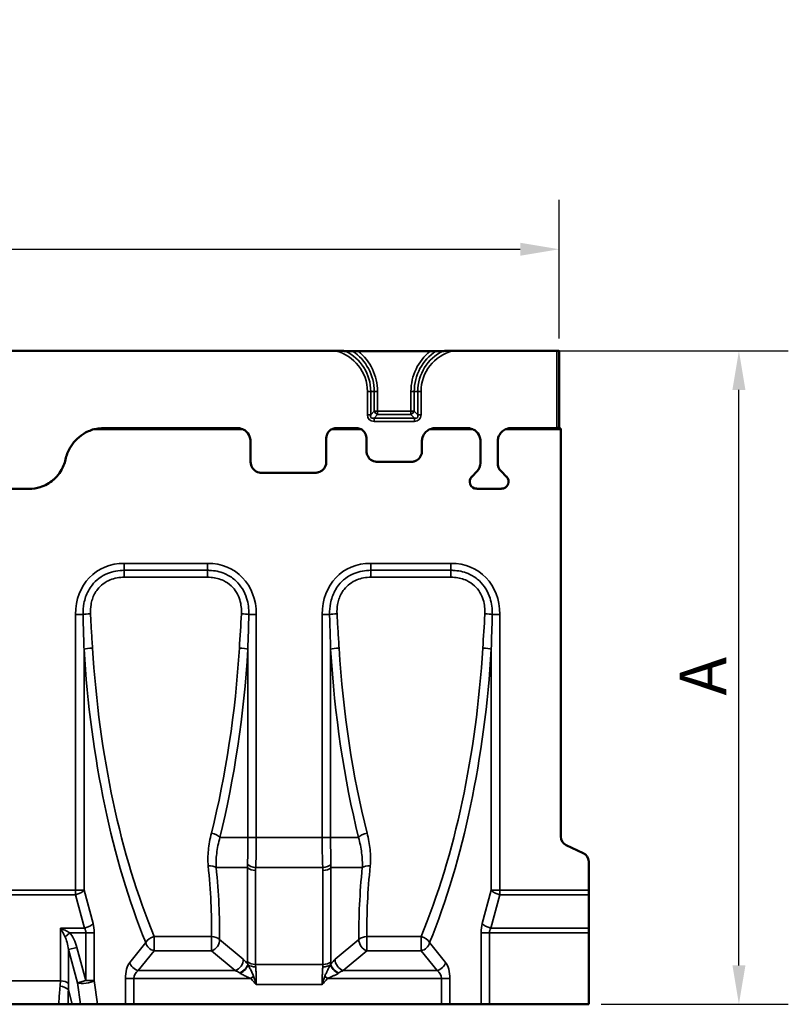
# Model space of a CAD drawing. Units: millimetres. Extents: x 0 to 11298, y 0 to 2970.
# Drawn here: x 3320 to 3567, y 1842 to 2159 of the extents above; entities that cross this region are included whole.
import ezdxf

# ---------------------------------------------------------------- set-up
doc = ezdxf.new("R2010")
doc.units = ezdxf.units.MM
doc.header["$LTSCALE"] = 5
for name, color, linetype, lineweight in [('Bemaßung (ISO)', 7, 'Continuous', 25), ('Sichtbar (ISO)', 7, 'Continuous', 50), ('Sichtbar schmal (ISO)', 7, 'Continuous', 35)]:
    doc.layers.add(name, color=color, linetype=linetype, lineweight=lineweight)
doc.styles.add('BemaßungstextDataSheet', font='GIL_____.TTF')
doc.dimstyles.new('BemaßungDataSheet', dxfattribs={"dimscale": 5, "dimtxt": 3, "dimasz": 2.5, "dimexe": 3.175, "dimexo": 0.8, "dimgap": 0.8, "dimtad": 1, "dimdec": 0, "dimrnd": 1e-08, "dimtxsty": 'BemaßungstextDataSheet', "dimcen": 0.09, "dimdle": 10, "dimclrd": 256, "dimclre": 256, "dimclrt": 256, "dimadec": 0, "dimazin": 2, "dimtfac": 1.166667, "dimtdec": 1, "dimtmove": 0, "dimatfit": 3, "dimfxl": 1, "dimtolj": 1, "dimtzin": 0, "dimlwd": -1, "dimlwe": -1, "dimarcsym": 0})

# ---------------------------------------------------------------- blocks, each defined once
blk = doc.blocks.new('*D129')
at = {"layer": 'Bemaßung (ISO)', "transparency": 16777216}
for p, q in [((2494.58, 2056.05), (2494.58, 2100.62)), ((3492.88, 2056.02), (3492.88, 2100.62)), ((2507.08, 2084.74), (3480.38, 2084.74))]:
    blk.add_line(p, q, dxfattribs=at)
for points in [[(2507.08, 2086.82), (2507.08, 2082.66), (2494.58, 2084.74)], [(3480.38, 2086.82), (3480.38, 2082.66), (3492.88, 2084.74)]]:
    blk.add_solid(points, dxfattribs=at)
at = {"layer": 'Defpoints', "color": 0, "transparency": 16777216}
for p in [(3492.88, 2084.74), (2494.58, 2052.05), (3492.88, 2052.02)]:
    blk.add_point(p, dxfattribs=at)
at = {"layer": 'Bemaßung (ISO)', "transparency": 16777216, "insert": (2943.03, 2088.74), "char_height": 15, "attachment_point": 7, "style": 'BemaßungstextDataSheet'}
blk.add_mtext('\\A1; 1000 (500)', dxfattribs=at)
blk = doc.blocks.new('*D130')
at = {"layer": 'Bemaßung (ISO)', "transparency": 16777216}
for p, q in [((3479.45, 2052.05), (3566.55, 2052.05)), ((3550.67, 1854.55), (3550.67, 2039.55)), ((3506.38, 1842.05), (3566.55, 1842.05))]:
    blk.add_line(p, q, dxfattribs=at)
for points in [[(3548.59, 2039.55), (3552.76, 2039.55), (3550.67, 2052.05)], [(3548.59, 1854.55), (3552.76, 1854.55), (3550.67, 1842.05)]]:
    blk.add_solid(points, dxfattribs=at)
at = {"layer": 'Defpoints', "color": 0, "transparency": 16777216}
for p in [(3475.45, 2052.05), (3550.67, 2052.05), (3502.38, 1842.05)]:
    blk.add_point(p, dxfattribs=at)
at = {"layer": 'Bemaßung (ISO)', "transparency": 16777216, "insert": (3546.67, 1936.71), "char_height": 15, "attachment_point": 7, "rotation": 90, "style": 'BemaßungstextDataSheet'}
blk.add_mtext('\\A1; A', dxfattribs=at)

msp = doc.modelspace()

# ---------------------------------------------------------------- linework, layer by layer
at = {"layer": 'Sichtbar (ISO)'}
for p, q in [((3421.044, 2052.047), (3065.723, 2052.047)), ((3428.328, 2051.977), (3451.44, 2051.977)), ((3458.723, 2052.047), (3492.184, 2052.047)), ((3492.884, 2027.583), (3492.884, 2052.022)), ((3391.255, 2026.907), (3343.418, 2026.907)), ((3429.25, 2026.907), (3419.767, 2026.907)), ((3465.155, 2026.907), (3451.263, 2026.907)), ((3493.384, 2026.907), (3475.612, 2026.907)), ((3492.882, 2027.075), (3493.384, 2027.075)), ((3492.884, 2027.118), (3492.884, 2027.583)), ((3493.384, 2027.075), (3493.384, 2026.907)), ((3493.384, 2026.907), (3493.384, 1895.957)), ((3393.724, 2022.894), (3393.724, 2016.397)), ((3418.044, 2016.397), (3418.044, 2023.893)), ((3430.974, 2023.893), (3430.974, 2019.887)), ((3448.794, 2019.887), (3448.794, 2022.894)), ((3467.624, 2022.894), (3467.624, 2016.032)), ((3473.143, 2016.032), (3473.143, 2022.894)), ((3434.472, 2016.39), (3445.296, 2016.39)), ((3397.223, 2012.9), (3414.544, 2012.9)), ((3466.529, 2013.387), (3464.786, 2011.644)), ((3475.981, 2011.644), (3474.239, 2013.387)), ((3322.523, 2007.744), (3306.744, 2007.744)), ((3466.384, 2007.787), (3474.384, 2007.787)), ((3500.652, 1890.657), (3495.116, 1893.239)), ((3502.384, 1878.778), (3502.384, 1887.938)), ((3502.384, 1878.778), (3502.384, 1877.278)), ((3502.384, 1877.278), (3502.384, 1866.546)), ((3502.384, 1866.546), (3502.384, 1865.046)), ((3502.384, 1865.046), (3502.384, 1842.046)), ((3332.082, 1842.046), (3316.486, 1842.046)), ((3332.082, 1842.046), (3335.035, 1842.046)), ((3335.035, 1842.046), (3336.393, 1842.046)), ((3339.018, 1842.046), (3336.393, 1842.046)), ((3344.476, 1842.046), (3339.018, 1842.046)), ((3353.498, 1842.046), (3344.476, 1842.046)), ((3353.498, 1842.046), (3356.217, 1842.046)), ((3455.051, 1842.046), (3356.217, 1842.046)), ((3455.051, 1842.046), (3457.77, 1842.046)), ((3457.77, 1842.046), (3467.812, 1842.046)), ((3470.531, 1842.046), (3467.812, 1842.046)), ((3502.384, 1842.046), (3470.531, 1842.046))]:
    msp.add_line(p, q, dxfattribs=at)
for centre, radius, start, end in [((3463.884, 2016.032), 3.741, 315, 0), ((3476.884, 2016.032), 3.741, 180, 225), ((3466.384, 2010.047), 2.259, 135, 270), ((3474.384, 2010.047), 2.259, 270, 45), ((3496.384, 1895.957), 3, 180, 245), ((3499.384, 1887.938), 3, 0, 65)]:
    msp.add_arc(centre, radius, start, end, dxfattribs=at)
for centre, major_axis, ratio, start_param in [((3492.184, 2052.022), (-0.7, 0), 0.0349208, 3.1415927), ((3492.184, 2027.118), (0, 0.7), 0.9993908, 4.4055885)]:
    msp.add_ellipse(centre, major_axis=major_axis, ratio=ratio, start_param=start_param, end_param=4.712389, dxfattribs=at)
for points, knots in [([(3424.2, 2052.031), (3423.997, 2052.034), (3423.781, 2052.037), (3422.807, 2052.045), (3421.846, 2052.047), (3421.044, 2052.047)], [0.89561446, 0.89561446, 0.89561446, 0.89561446, 0.95639591, 0.95639591, 1.19686688, 1.19686688, 1.19686688, 1.19686688]), ([(3428.328, 2051.977), (3427.978, 2051.977), (3427.563, 2051.979), (3426.998, 2051.984), (3426.742, 2051.988), (3426.518, 2051.992)], [0.2787314, 0.2787314, 0.2787314, 0.2787314, 0.3836117, 0.3836117, 0.45505865, 0.45505865, 0.45505865, 0.45505865]), ([(3453.25, 2051.992), (3453.026, 2051.988), (3452.77, 2051.984), (3452.205, 2051.979), (3451.789, 2051.977), (3451.44, 2051.977)], [0.72813763, 0.72813763, 0.72813763, 0.72813763, 0.79958458, 0.79958458, 0.90446488, 0.90446488, 0.90446488, 0.90446488]), ([(3458.723, 2052.047), (3457.922, 2052.047), (3456.961, 2052.045), (3455.987, 2052.037), (3455.771, 2052.034), (3455.568, 2052.031)], [1.78957588, 1.78957588, 1.78957588, 1.78957588, 2.03004685, 2.03004685, 2.09082829, 2.09082829, 2.09082829, 2.09082829]), ([(3343.418, 2026.907), (3342.157, 2026.553), (3340.95, 2026.008), (3338.109, 2024.164), (3336.644, 2022.608), (3334.981, 2019.669), (3334.513, 2018.442), (3334.236, 2017.173)], [-0.6220883, -0.6220883, -0.6220883, -0.6220883, -0.3200782, -0.3200782, 0.1594307, 0.1594307, 0.4591237, 0.4591237, 0.4591237, 0.4591237]), ([(3393.724, 2022.894), (3393.723, 2023.246), (3393.682, 2023.598), (3393.407, 2024.749), (3392.984, 2025.502), (3392.059, 2026.418), (3391.674, 2026.695), (3391.255, 2026.907)], [-0.6738684, -0.6738684, -0.6738684, -0.6738684, -0.4394087, -0.4394087, 0.115139, 0.115139, 0.4280585, 0.4280585, 0.4280585, 0.4280585]), ([(3419.767, 2026.907), (3419.508, 2026.754), (3419.268, 2026.568), (3418.662, 2025.956), (3418.366, 2025.462), (3418.097, 2024.593), (3418.044, 2024.243), (3418.044, 2023.893)], [-0.3640649, -0.3640649, -0.3640649, -0.3640649, -0.1057671, -0.1057671, 0.3740086, 0.3740086, 0.6738684, 0.6738684, 0.6738684, 0.6738684]), ([(3430.974, 2023.893), (3430.973, 2024.125), (3430.951, 2024.356), (3430.769, 2025.259), (3430.428, 2025.892), (3429.732, 2026.581), (3429.5, 2026.76), (3429.25, 2026.907)], [-0.6738684, -0.6738684, -0.6738684, -0.6738684, -0.475368, -0.475368, 0.115139, 0.115139, 0.3640649, 0.3640649, 0.3640649, 0.3640649]), ([(3451.263, 2026.907), (3450.831, 2026.689), (3450.435, 2026.401), (3449.588, 2025.546), (3449.208, 2024.911), (3448.862, 2023.794), (3448.794, 2023.344), (3448.794, 2022.894)], [-0.4280585, -0.4280585, -0.4280585, -0.4280585, -0.1057925, -0.1057925, 0.3739988, 0.3739988, 0.6738684, 0.6738684, 0.6738684, 0.6738684]), ([(3467.624, 2022.894), (3467.624, 2023.246), (3467.583, 2023.598), (3467.308, 2024.749), (3466.884, 2025.502), (3465.96, 2026.418), (3465.575, 2026.695), (3465.155, 2026.907)], [-0.6738684, -0.6738684, -0.6738684, -0.6738684, -0.4394087, -0.4394087, 0.115139, 0.115139, 0.4280585, 0.4280585, 0.4280585, 0.4280585]), ([(3475.612, 2026.907), (3475.18, 2026.689), (3474.784, 2026.401), (3473.938, 2025.546), (3473.557, 2024.911), (3473.211, 2023.794), (3473.143, 2023.344), (3473.143, 2022.894)], [-0.4280585, -0.4280585, -0.4280585, -0.4280585, -0.1057925, -0.1057925, 0.3739988, 0.3739988, 0.6738684, 0.6738684, 0.6738684, 0.6738684]), ([(3434.472, 2016.39), (3434.217, 2016.39), (3433.962, 2016.418), (3433.062, 2016.617), (3432.455, 2016.952), (3431.592, 2017.823), (3431.296, 2018.317), (3431.027, 2019.186), (3430.974, 2019.536), (3430.974, 2019.887)], [-0.8954056, -0.8954056, -0.8954056, -0.8954056, -0.6770376, -0.6770376, -0.1058633, -0.1058633, 0.3739716, 0.3739716, 0.6738684, 0.6738684, 0.6738684, 0.6738684]), ([(3448.794, 2019.887), (3448.794, 2019.632), (3448.766, 2019.378), (3448.567, 2018.479), (3448.232, 2017.872), (3447.361, 2017.008), (3446.867, 2016.712), (3445.997, 2016.443), (3445.646, 2016.39), (3445.296, 2016.39)], [-0.6738684, -0.6738684, -0.6738684, -0.6738684, -0.4559653, -0.4559653, 0.1152016, 0.1152016, 0.5953272, 0.5953272, 0.8954056, 0.8954056, 0.8954056, 0.8954056]), ([(3334.236, 2017.173), (3333.941, 2015.825), (3333.409, 2014.52), (3332.187, 2012.576), (3331.61, 2011.857), (3330.743, 2010.998), (3330.512, 2010.785), (3329.052, 2009.549), (3327.623, 2008.764), (3324.943, 2007.928), (3323.724, 2007.744), (3322.523, 2007.744)], [0, 0, 0, 0, 0.4140761, 0.4140761, 0.6864748, 0.6864748, 0.780339, 0.780339, 1.256824, 1.256824, 1.6171072, 1.6171072, 1.6171072, 1.6171072]), ([(3397.223, 2012.9), (3396.967, 2012.9), (3396.712, 2012.928), (3395.811, 2013.129), (3395.204, 2013.464), (3394.341, 2014.335), (3394.045, 2014.829), (3393.776, 2015.698), (3393.724, 2016.048), (3393.724, 2016.397)], [-1.029985, -1.029985, -1.029985, -1.029985, -0.8110468, -0.8110468, -0.2398547, -0.2398547, 0.2398525, 0.2398525, 0.5396695, 0.5396695, 0.5396695, 0.5396695]), ([(3418.044, 2016.397), (3418.044, 2016.143), (3418.016, 2015.888), (3417.816, 2014.989), (3417.482, 2014.382), (3416.61, 2013.519), (3416.116, 2013.222), (3415.245, 2012.953), (3414.895, 2012.9), (3414.544, 2012.9)], [-0.5396695, -0.5396695, -0.5396695, -0.5396695, -0.3215523, -0.3215523, 0.2496213, 0.2496213, 0.7298451, 0.7298451, 1.029985, 1.029985, 1.029985, 1.029985])]:
    msp.add_open_spline(points, degree=3, knots=knots, dxfattribs=at)
for points, weights in [([(3424.2, 2052.031), (3425.317, 2052.015), (3426.518, 2051.992)], [1.00379719937, 1.00610644857, 1.00275502542]), ([(3453.25, 2051.992), (3454.451, 2052.015), (3455.568, 2052.031)], [1.00275502542, 1.00610644857, 1.00379719937])]:
    msp.add_rational_spline(points, weights, degree=2, dxfattribs=at)
at = {"layer": 'Sichtbar schmal (ISO)'}
for p, q in [((3492.184, 2052.047), (3492.184, 2027.39)), ((3431.262, 2039.047), (3432.323, 2039.047)), ((3431.262, 2039.047), (3431.262, 2031.547)), ((3432.323, 2031.547), (3432.323, 2039.047)), ((3432.323, 2039.047), (3433.444, 2039.047)), ((3433.444, 2039.047), (3434.505, 2039.047)), ((3433.444, 2039.047), (3433.444, 2032.668)), ((3434.505, 2032.668), (3434.505, 2039.047)), ((3446.323, 2039.047), (3445.262, 2039.047)), ((3445.262, 2039.047), (3445.262, 2032.668)), ((3446.323, 2032.668), (3446.323, 2039.047)), ((3447.444, 2039.047), (3446.323, 2039.047)), ((3448.505, 2039.047), (3447.444, 2039.047)), ((3447.444, 2039.047), (3447.444, 2031.547)), ((3448.505, 2031.547), (3448.505, 2039.047)), ((3433.444, 2032.668), (3432.323, 2031.547)), ((3434.505, 2032.668), (3433.444, 2032.668)), ((3434.505, 2031.607), (3434.505, 2032.668)), ((3445.262, 2032.668), (3434.505, 2032.668)), ((3445.262, 2032.668), (3445.262, 2031.607)), ((3446.323, 2032.668), (3445.262, 2032.668)), ((3447.444, 2031.547), (3446.323, 2032.668)), ((3432.323, 2031.547), (3431.262, 2031.547)), ((3433.384, 2030.486), (3434.505, 2031.607)), ((3433.384, 2029.425), (3433.384, 2030.486)), ((3446.384, 2030.486), (3433.384, 2030.486)), ((3433.384, 2029.425), (3446.384, 2029.425)), ((3434.505, 2031.607), (3445.262, 2031.607)), ((3445.262, 2031.607), (3446.384, 2030.486)), ((3446.384, 2030.486), (3446.384, 2029.425)), ((3448.505, 2031.547), (3447.444, 2031.547)), ((3389.226, 2027.39), (3346.929, 2027.39)), ((3346.929, 2027.39), (3346.929, 2026.907)), ((3389.226, 2027.39), (3389.226, 2026.907)), ((3427.476, 2027.39), (3421.542, 2027.39)), ((3421.542, 2027.39), (3421.542, 2026.907)), ((3427.476, 2027.39), (3427.476, 2026.907)), ((3463.127, 2027.39), (3453.291, 2027.39)), ((3453.291, 2027.39), (3453.291, 2026.907)), ((3463.127, 2027.39), (3463.127, 2026.907)), ((3492.184, 2027.39), (3477.641, 2027.39)), ((3477.641, 2027.39), (3477.641, 2026.907)), ((3492.184, 2026.907), (3492.184, 2027.39)), ((3393.724, 2016.397), (3393.724, 2022.894)), ((3418.044, 2023.893), (3418.044, 2016.397)), ((3430.974, 2019.887), (3430.974, 2023.893)), ((3448.794, 2022.894), (3448.794, 2019.887)), ((3467.624, 2016.032), (3467.624, 2022.894)), ((3473.143, 2022.894), (3473.143, 2016.032)), ((3445.296, 2016.39), (3434.472, 2016.39)), ((3414.544, 2012.9), (3397.223, 2012.9)), ((3464.786, 2011.644), (3466.529, 2013.387)), ((3474.239, 2013.387), (3475.981, 2011.644)), ((3322.523, 2007.744), (3306.744, 2007.744)), ((3474.384, 2007.787), (3466.384, 2007.787)), ((3379.881, 1983.778), (3353.137, 1983.778)), ((3353.137, 1981.547), (3353.137, 1983.778)), ((3353.137, 1981.547), (3353.137, 1979.31)), ((3379.881, 1981.547), (3353.137, 1981.547)), ((3379.881, 1981.547), (3379.881, 1983.778)), ((3379.881, 1981.547), (3379.881, 1979.31)), ((3458.131, 1983.778), (3432.387, 1983.778)), ((3432.387, 1983.778), (3432.387, 1981.547)), ((3432.387, 1981.547), (3432.387, 1979.31)), ((3458.131, 1981.547), (3432.387, 1981.547)), ((3458.131, 1983.778), (3458.131, 1981.547)), ((3458.131, 1981.547), (3458.131, 1979.31)), ((3353.137, 1979.31), (3379.881, 1979.31)), ((3432.387, 1979.31), (3458.131, 1979.31)), ((3337.473, 1967.386), (3337.473, 1878.778)), ((3339.862, 1967.386), (3337.473, 1967.386)), ((3393.155, 1967.386), (3395.545, 1967.386)), ((3395.545, 1895.642), (3395.545, 1967.386)), ((3416.723, 1967.386), (3416.723, 1895.642)), ((3416.723, 1967.386), (3419.112, 1967.386)), ((3473.795, 1967.386), (3471.405, 1967.386)), ((3473.795, 1878.778), (3473.795, 1967.386)), ((3340.191, 1878.778), (3340.191, 1956.178)), ((3392.826, 1956.178), (3392.826, 1895.642)), ((3419.441, 1895.642), (3419.441, 1956.178)), ((3471.076, 1956.178), (3471.076, 1878.778)), ((3392.826, 1895.642), (3383.84, 1895.642)), ((3392.826, 1895.642), (3395.545, 1895.642)), ((3416.723, 1895.642), (3395.545, 1895.642)), ((3416.723, 1895.642), (3419.441, 1895.642)), ((3419.441, 1895.642), (3428.428, 1895.642)), ((3392.757, 1886), (3382.654, 1886)), ((3392.757, 1886), (3392.757, 1855.76)), ((3395.32, 1854.834), (3395.32, 1885.074)), ((3416.915, 1886), (3395.352, 1886)), ((3416.948, 1885.074), (3416.948, 1854.834)), ((3419.51, 1855.76), (3419.51, 1886)), ((3419.51, 1886), (3429.613, 1886)), ((3337.473, 1878.778), (3311.295, 1878.778)), ((3311.295, 1877.278), (3337.473, 1877.278)), ((3340.191, 1878.778), (3337.473, 1878.778)), ((3337.473, 1877.278), (3337.473, 1878.778)), ((3337.473, 1877.278), (3340.362, 1866.546)), ((3343.081, 1868.046), (3340.191, 1878.778)), ((3471.076, 1878.778), (3468.187, 1868.046)), ((3470.906, 1866.546), (3473.795, 1877.278)), ((3473.795, 1878.778), (3471.076, 1878.778)), ((3473.795, 1878.778), (3473.795, 1877.278)), ((3502.384, 1878.778), (3473.795, 1878.778)), ((3473.795, 1877.278), (3502.384, 1877.278)), ((3340.362, 1866.546), (3332.588, 1866.546)), ((3332.588, 1866.546), (3332.588, 1849.546)), ((3335.588, 1865.046), (3334.088, 1863.747)), ((3335.588, 1865.046), (3340.737, 1865.046)), ((3340.737, 1865.046), (3340.737, 1849.647)), ((3343.456, 1865.046), (3340.737, 1865.046)), ((3343.456, 1849.647), (3343.456, 1865.046)), ((3470.531, 1865.046), (3467.812, 1865.046)), ((3467.812, 1865.046), (3467.812, 1842.046)), ((3470.531, 1842.046), (3470.531, 1865.046)), ((3502.384, 1865.046), (3470.531, 1865.046)), ((3502.384, 1866.546), (3470.906, 1866.546)), ((3360.026, 1861.861), (3354.897, 1855.51)), ((3362.745, 1859.263), (3362.745, 1863.836)), ((3362.745, 1863.836), (3381.152, 1863.836)), ((3381.152, 1863.836), (3381.152, 1859.263)), ((3391.329, 1856.513), (3383.714, 1862.864)), ((3428.553, 1862.864), (3420.939, 1856.513)), ((3431.116, 1859.263), (3431.116, 1863.836)), ((3431.116, 1863.836), (3448.522, 1863.836)), ((3448.522, 1863.836), (3448.522, 1859.263)), ((3456.371, 1855.51), (3451.241, 1861.861)), ((3337.876, 1860.322), (3335.232, 1859.614)), ((3335.232, 1859.614), (3338.092, 1848.938)), ((3335.232, 1848.755), (3335.232, 1859.614)), ((3340.737, 1849.647), (3337.876, 1860.322)), ((3357.616, 1852.912), (3362.745, 1859.263)), ((3362.745, 1859.263), (3381.152, 1859.263)), ((3381.152, 1859.263), (3388.766, 1852.912)), ((3423.501, 1852.912), (3431.116, 1859.263)), ((3431.116, 1859.263), (3448.522, 1859.263)), ((3448.522, 1859.263), (3453.652, 1852.912)), ((3416.948, 1854.834), (3395.32, 1854.834)), ((3357.616, 1852.912), (3388.766, 1852.912)), ((3423.501, 1852.912), (3453.652, 1852.912)), ((3315.98, 1849.546), (3332.588, 1849.546)), ((3340.737, 1849.647), (3338.092, 1848.938)), ((3338.092, 1848.938), (3339.018, 1842.046)), ((3340.737, 1849.647), (3343.456, 1849.647)), ((3344.476, 1842.046), (3343.456, 1849.647)), ((3353.498, 1850.314), (3353.498, 1842.046)), ((3353.498, 1850.314), (3356.217, 1850.314)), ((3356.217, 1842.046), (3356.217, 1850.314)), ((3393.779, 1850.314), (3356.217, 1850.314)), ((3394.645, 1851.1), (3393.779, 1850.314)), ((3395.545, 1848.407), (3416.723, 1848.407)), ((3417.623, 1851.1), (3418.488, 1850.314)), ((3418.488, 1850.314), (3455.051, 1850.314)), ((3455.051, 1850.314), (3455.051, 1842.046)), ((3457.77, 1850.314), (3455.051, 1850.314)), ((3457.77, 1842.046), (3457.77, 1850.314)), ((3336.393, 1842.046), (3335.142, 1846.716))]:
    msp.add_line(p, q, dxfattribs=at)
for centre, radius, start, end in [((3417.884, 2039.047), 13.379, 0, 76.33541), ((3417.884, 2039.047), 14.439, 0, 64.0604), ((3417.884, 2039.047), 15.561, 0, 56.29831), ((3417.884, 2039.047), 16.621, 0, 51.07108), ((3461.884, 2039.047), 16.621, 128.92892, 180), ((3461.884, 2039.047), 15.561, 123.70169, 180), ((3461.884, 2039.047), 14.439, 115.9396, 180), ((3461.884, 2039.047), 13.379, 103.66459, 180), ((3463.884, 2016.032), 3.741, 315, 0), ((3476.884, 2016.032), 3.741, 180, 225), ((3466.384, 2010.047), 2.259, 135, 270), ((3474.384, 2010.047), 2.259, 270, 45)]:
    msp.add_arc(centre, radius, start, end, dxfattribs=at)
for centre, major_axis, ratio, start_param, end_param in [((3434.505, 2032.668), (1.061, -1.061), 0.5773503, 4.1887902, 5.2359878), ((3445.262, 2032.668), (1.061, 1.061), 0.5773503, 4.1887902, 5.2359878), ((3435.505, 2033.668), (-3.674, -3.674), 0.5773503, 5.7595865, 6.8067841), ((3435.505, 2033.668), (-3.062, -3.062), 0.3464102, 5.7595865, 6.8067841), ((3444.262, 2033.668), (3.674, -3.674), 0.5773503, 5.7595865, 6.8067841), ((3444.262, 2033.668), (3.062, -3.062), 0.3464102, 5.7595865, 6.8067841), ((3346.949, 2014.382), (-10.168, 8.133), 0.9984408, 5.3877797, 6.742309), ((3389.219, 2022.887), (3.52, 2.815), 0.9984408, 5.6093169, 7.1785909), ((3421.547, 2023.888), (-2.738, 2.19), 0.9984408, 5.3877797, 6.9570537), ((3427.47, 2023.888), (2.738, 2.19), 0.9984408, 5.6093169, 7.1785909), ((3453.298, 2022.887), (-3.52, 2.815), 0.9984408, 5.3877797, 6.9570537), ((3463.12, 2022.887), (3.52, 2.815), 0.9984408, 5.6093169, 7.1785909), ((3477.647, 2022.887), (-3.52, 2.815), 0.9984408, 5.3877797, 6.9570537), ((3492.184, 2027.583), (-0.7, 0), 0.2759111, 1.5707963, 3.1415927), ((3492.184, 2027.583), (0.7, 0), 0.9897617, 4.9333919, 6.2831853), ((3434.477, 2019.892), (-2.738, -2.19), 0.9984408, 5.6093169, 7.1785909), ((3445.29, 2019.892), (2.738, -2.19), 0.9984408, 5.3877797, 6.9570537), ((3397.227, 2016.401), (-3.005, -1.803), 0.9987065, 5.7435158, 7.3131703), ((3414.54, 2016.401), (3.005, -1.803), 0.9987065, 5.2532003, 6.8228548), ((3357.333, 1962.994), (-14.084, 17.438), 0.8030183, 5.7078142, 7.0656964), ((3375.684, 1962.994), (14.084, 17.438), 0.8030183, 5.5006743, 6.8585564), ((3436.583, 1962.994), (-14.084, 17.438), 0.8030183, 5.7078142, 7.0656964), ((3453.934, 1962.994), (14.084, 17.438), 0.8030183, 5.5006743, 6.8585564), ((3342.251, 1967.386), (2.996, 0.149), 0.0653873, 1.5675396, 2.4906293), ((3390.766, 1967.386), (-2.996, 0.149), 0.0653873, 3.792556, 4.7156457), ((3421.501, 1967.386), (2.996, 0.149), 0.0653873, 1.5675396, 2.4906293), ((3469.016, 1967.386), (-2.996, 0.149), 0.0653873, 3.792556, 4.7156457), ((3342.91, 1956.178), (-2.995, -0.181), 0.1282004, 4.7046474, 5.8429696), ((3422.507, 1979.039), (0, -178), 0.4663077, 4.8411748, 5.4309498), ((3425.226, 1979.039), (0, 175), 0.4743015, 1.6995822, 2.2893572), ((3307.792, 1979.039), (0, -175), 0.4743015, 1.0831784, 1.4420105), ((3310.511, 1979.039), (0, 178), 0.4663077, 4.2247711, 4.5836031), ((3390.107, 1956.178), (-2.995, 0.181), 0.1282004, 3.5818083, 4.7201306), ((3422.16, 1956.178), (-2.995, -0.181), 0.1282004, 4.7046474, 5.8429696), ((3501.757, 1979.039), (0, -178), 0.4663077, 4.8411748, 5.2000069), ((3504.476, 1979.039), (0, 175), 0.4743015, 1.6995822, 2.0584142), ((3386.042, 1979.039), (0, -175), 0.4743015, 0.8522355, 1.4420105), ((3388.761, 1979.039), (0, 178), 0.4663077, 3.9938281, 4.5836031), ((3468.357, 1956.178), (-2.995, 0.181), 0.1282004, 3.5818083, 4.7201306), ((3381.121, 1895.642), (-2.912, 0.72), 0.4577261, 3.6369388, 4.8251039), ((3431.147, 1895.642), (2.912, 0.72), 0.4577261, 1.4580814, 2.6462465), ((3380.091, 1884.997), (-2.985, -0.302), 0.526387, 3.6291514, 4.6592134), ((3272.822, 1979.039), (84.218, -171.779), 0.3968647, 0.660065, 0.8220013), ((3395.352, 1887.928), (2.993, -0.201), 0.641935, 3.6988364, 4.7555658), ((3416.915, 1887.928), (2.993, 0.201), 0.641935, 4.6692121, 5.7259415), ((3432.176, 1884.997), (2.985, -0.302), 0.526387, 1.6239719, 2.6540339), ((3539.445, 1979.039), (84.218, 171.779), 0.3968647, 2.3195913, 2.4815277), ((3275.385, 1980.042), (-83.791, 174.932), 0.3927067, 3.8078971, 3.9698334), ((3395.32, 1887.003), (-3, 0), 0.6427876, 0.5468076, 1.5707963), ((3416.948, 1887.003), (-3, 0), 0.6427876, 1.5707963, 2.594785), ((3536.883, 1980.042), (-83.791, -174.932), 0.3927067, 5.4549445, 5.6168809), ((3337.473, 1878.778), (-2.897, -0.78), 0.4869399, 1.4404443, 2.6365355), ((3473.795, 1878.778), (-2.897, 0.78), 0.4869399, 0.5050572, 1.7011483), ((3340.362, 1868.046), (2.897, 0.78), 0.4869399, 4.582037, 5.7781282), ((3340.658, 1865.046), (0, 6), 0.4663077, 4.712389, 5.2359878), ((3470.61, 1865.046), (0, -6), 0.4663077, 4.1887902, 4.712389), ((3470.906, 1868.046), (2.897, -0.78), 0.4869399, 3.6466498, 4.842741), ((3332.588, 1854.654), (0, 12), 0.5, 5.2043412, 5.7595865), ((3337.939, 1865.046), (0, -3), 0.9326153, 1.5707963, 2.0943951), ((3473.329, 1865.046), (0, 3), 0.9326153, 1.0471976, 1.5707963), ((3332.588, 1854.654), (0, 10.5), 0.2857143, 5.2043412, 5.7595865), ((3362.745, 1861.861), (2.778, 1.133), 0.6293187, 1.3195831, 2.5666256), ((3362.745, 1861.861), (-2.334, 1.885), 0.8030183, 0.7882853, 2.1461675), ((3381.152, 1861.861), (3, -0.05), 0.6582511, 0.5575539, 1.5816696), ((3381.152, 1861.861), (-1.922, -2.304), 0.7427831, 0.8432225, 2.5044326), ((3431.116, 1861.861), (-1.922, 2.304), 0.7427831, 0.63716, 2.2983701), ((3431.116, 1861.861), (3, 0.05), 0.6582511, 1.5599231, 2.5840388), ((3448.522, 1861.861), (2.778, -1.133), 0.6293187, 0.574967, 1.8220096), ((3448.522, 1861.861), (-2.334, -1.885), 0.8030183, 0.9954252, 2.3533074), ((3356.296, 1850.314), (0, -6), 0.4663077, 3.6651914, 4.712389), ((3357.616, 1855.51), (2.334, -1.885), 0.8030183, 3.9298779, 5.2877601), ((3388.766, 1855.51), (1.922, 2.304), 0.7427831, 3.9848152, 5.6460253), ((3390.22, 1853.927), (-2.408, -1.789), 0.5179332, 1.2034316, 2.6572396), ((3390.419, 1853.67), (-2.342, -1.875), 0.4659083, 1.2137241, 2.6208793), ((3391.963, 1851.317), (-2.824, 5.897), 0.3927067, 5.1727125, 5.5736555), ((3395.32, 1856.763), (3, 0), 0.6427876, 3.6884003, 4.712389), ((3400.67, 1847.404), (6.12, -12.776), 0.3927067, 3.8283262, 3.9090309), ((3395.351, 1855.837), (-2.993, -0.199), 0.5707331, 0.5657999, 1.5328865), ((3403.233, 1848.407), (-6.662, 9.546), 0.4473743, 0.5700149, 0.6597153), ((3409.034, 1848.407), (-6.662, -9.546), 0.4473743, 2.4818774, 2.5715777), ((3416.916, 1855.837), (-2.993, 0.199), 0.5707331, 1.6087062, 2.5757927), ((3416.948, 1856.763), (3, 0), 0.6427876, 4.712389, 5.7363777), ((3421.848, 1853.67), (-2.342, 1.875), 0.4659083, 0.5207134, 1.9278686), ((3420.304, 1851.317), (2.824, 5.897), 0.3927067, 0.7095298, 1.1104728), ((3411.597, 1847.404), (6.12, 12.776), 0.3927067, 5.5157471, 5.5964517), ((3422.047, 1853.927), (2.408, -1.789), 0.5179332, 3.6259457, 5.0797537), ((3423.501, 1855.51), (1.922, -2.304), 0.7427831, 3.7787527, 5.4399628), ((3453.652, 1855.51), (-2.334, -1.885), 0.8030183, 0.9954252, 2.3533074), ((3454.972, 1850.314), (0, 6), 0.4663077, 4.712389, 5.7595865), ((3359.015, 1850.314), (0, 3), 0.9326153, 0.5235988, 1.5707963), ((3389.4, 1850.314), (3.464, -2.557), 0.4527403, 1.6669719, 2.0679148), ((3422.867, 1850.314), (3.464, 2.557), 0.4527403, 1.0736779, 1.4746208), ((3452.253, 1850.314), (0, -3), 0.9326153, 1.5707963, 2.6179939), ((3322.942, 1857.046), (6.473, -14.664), 0.4876983, 0.6985375, 0.8351456), ((3332.588, 1848.046), (3, 0), 0.5, 0.4919522, 1.5707963), ((3325.586, 1857.755), (-5.952, 17.821), 0.4259812, 3.910863, 4.0474712), ((3340.737, 1849.647), (2.973, 0.399), 0.274467, 3.5809985, 5.8281473), ((3332.498, 1846.007), (-2.987, 0.276), 0.6116536, 3.6850133, 4.7688434)]:
    msp.add_ellipse(centre, major_axis=major_axis, ratio=ratio, start_param=start_param, end_param=end_param, dxfattribs=at)
for points, knots in [([(3334.236, 2017.173), (3333.941, 2015.825), (3333.409, 2014.52), (3332.187, 2012.576), (3331.61, 2011.857), (3330.743, 2010.998), (3330.512, 2010.785), (3329.052, 2009.549), (3327.623, 2008.764), (3324.943, 2007.928), (3323.724, 2007.744), (3322.523, 2007.744)], [0, 0, 0, 0, 0.4140761, 0.4140761, 0.6864748, 0.6864748, 0.780339, 0.780339, 1.256824, 1.256824, 1.6171072, 1.6171072, 1.6171072, 1.6171072]), ([(3353.137, 1981.547), (3351.334, 1981.547), (3349.449, 1981.227), (3346.763, 1980.115), (3345.835, 1979.592), (3344.153, 1978.323), (3343.404, 1977.584), (3341.853, 1975.609), (3341.171, 1974.313), (3340.471, 1972.303), (3340.289, 1971.622), (3339.925, 1969.749), (3339.837, 1968.56), (3339.862, 1967.386)], [0, 0, 0, 0, 0.4648752, 0.4648752, 0.72089, 0.72089, 0.9769048, 0.9769048, 1.3350102, 1.3350102, 1.5126389, 1.5126389, 1.8201231, 1.8201231, 1.8201231, 1.8201231]), ([(3393.155, 1967.386), (3393.193, 1969.117), (3392.977, 1970.915), (3392.105, 1973.64), (3391.661, 1974.635), (3390.513, 1976.507), (3389.817, 1977.37), (3388.098, 1978.981), (3387.04, 1979.697), (3384.436, 1980.944), (3382.801, 1981.353), (3380.763, 1981.528), (3380.321, 1981.547), (3379.881, 1981.547)], [0, 0, 0, 0, 0.453361, 0.453361, 0.723285, 0.723285, 0.9932089, 0.9932089, 1.2975716, 1.2975716, 1.7065159, 1.7065159, 1.8199589, 1.8199589, 1.8199589, 1.8199589]), ([(3432.387, 1981.547), (3430.584, 1981.547), (3428.699, 1981.227), (3426.013, 1980.115), (3425.085, 1979.592), (3423.403, 1978.323), (3422.654, 1977.584), (3421.103, 1975.609), (3420.421, 1974.313), (3419.721, 1972.303), (3419.539, 1971.622), (3419.175, 1969.749), (3419.087, 1968.56), (3419.112, 1967.386)], [0, 0, 0, 0, 0.4648752, 0.4648752, 0.72089, 0.72089, 0.9769048, 0.9769048, 1.3350102, 1.3350102, 1.5126389, 1.5126389, 1.8201231, 1.8201231, 1.8201231, 1.8201231]), ([(3471.405, 1967.386), (3471.443, 1969.117), (3471.227, 1970.915), (3470.355, 1973.64), (3469.911, 1974.635), (3468.763, 1976.507), (3468.067, 1977.37), (3466.348, 1978.981), (3465.29, 1979.697), (3462.686, 1980.944), (3461.051, 1981.353), (3459.013, 1981.528), (3458.571, 1981.547), (3458.131, 1981.547)], [0, 0, 0, 0, 0.453361, 0.453361, 0.723285, 0.723285, 0.9932089, 0.9932089, 1.2975716, 1.2975716, 1.7065159, 1.7065159, 1.8199589, 1.8199589, 1.8199589, 1.8199589]), ([(3342.251, 1967.582), (3342.201, 1968.586), (3342.251, 1969.599), (3342.527, 1971.177), (3342.669, 1971.749), (3343.228, 1973.423), (3343.783, 1974.488), (3345.043, 1976.093), (3345.652, 1976.689), (3347.023, 1977.713), (3347.781, 1978.135), (3350.001, 1979.04), (3351.587, 1979.31), (3353.137, 1979.31)], [-1.8201231, -1.8201231, -1.8201231, -1.8201231, -1.5126389, -1.5126389, -1.3350102, -1.3350102, -0.9769048, -0.9769048, -0.72089, -0.72089, -0.4648752, -0.4648752, 0, 0, 0, 0]), ([(3379.881, 1979.31), (3380.259, 1979.31), (3380.638, 1979.295), (3382.372, 1979.148), (3383.737, 1978.809), (3385.881, 1977.797), (3386.742, 1977.22), (3388.14, 1975.919), (3388.705, 1975.22), (3389.637, 1973.687), (3389.996, 1972.864), (3390.689, 1970.588), (3390.841, 1969.063), (3390.766, 1967.582)], [-1.8199589, -1.8199589, -1.8199589, -1.8199589, -1.7065159, -1.7065159, -1.2975716, -1.2975716, -0.9932089, -0.9932089, -0.723285, -0.723285, -0.453361, -0.453361, 0, 0, 0, 0]), ([(3421.501, 1967.582), (3421.451, 1968.586), (3421.501, 1969.599), (3421.777, 1971.177), (3421.919, 1971.749), (3422.478, 1973.423), (3423.033, 1974.488), (3424.293, 1976.093), (3424.902, 1976.689), (3426.273, 1977.713), (3427.031, 1978.135), (3429.251, 1979.04), (3430.837, 1979.31), (3432.387, 1979.31)], [-1.8201231, -1.8201231, -1.8201231, -1.8201231, -1.5126389, -1.5126389, -1.3350102, -1.3350102, -0.9769048, -0.9769048, -0.72089, -0.72089, -0.4648752, -0.4648752, 0, 0, 0, 0]), ([(3458.131, 1979.31), (3458.509, 1979.31), (3458.888, 1979.295), (3460.622, 1979.148), (3461.987, 1978.809), (3464.131, 1977.797), (3464.992, 1977.22), (3466.39, 1975.919), (3466.955, 1975.22), (3467.887, 1973.687), (3468.246, 1972.864), (3468.939, 1970.588), (3469.091, 1969.063), (3469.016, 1967.582)], [-1.8199589, -1.8199589, -1.8199589, -1.8199589, -1.7065159, -1.7065159, -1.2975716, -1.2975716, -0.9932089, -0.9932089, -0.723285, -0.723285, -0.453361, -0.453361, 0, 0, 0, 0]), ([(3339.862, 1967.386), (3339.909, 1965.512), (3339.963, 1963.641), (3340.076, 1959.904), (3340.135, 1958.039), (3340.191, 1956.178)], [0, 0, 0, 0, 0.5639813, 0.5639813, 1.1279627, 1.1279627, 1.1279627, 1.1279627]), ([(3342.91, 1956.564), (3342.798, 1958.393), (3342.68, 1960.227), (3342.453, 1963.9), (3342.345, 1965.74), (3342.251, 1967.582)], [-1.1279627, -1.1279627, -1.1279627, -1.1279627, -0.5639813, -0.5639813, 0, 0, 0, 0]), ([(3419.112, 1967.386), (3419.159, 1965.512), (3419.213, 1963.641), (3419.326, 1959.904), (3419.385, 1958.039), (3419.441, 1956.178)], [0, 0, 0, 0, 0.5639813, 0.5639813, 1.1279627, 1.1279627, 1.1279627, 1.1279627]), ([(3422.16, 1956.564), (3422.048, 1958.393), (3421.93, 1960.227), (3421.703, 1963.9), (3421.595, 1965.74), (3421.501, 1967.582)], [-1.1279627, -1.1279627, -1.1279627, -1.1279627, -0.5639813, -0.5639813, 0, 0, 0, 0]), ([(3469.016, 1967.582), (3469.011, 1967.491), (3469.007, 1967.4), (3468.817, 1963.714), (3468.576, 1960.13), (3468.357, 1956.564)], [-1.1271291, -1.1271291, -1.1271291, -1.1271291, -1.0992279, -1.0992279, 0, 0, 0, 0]), ([(3471.076, 1956.178), (3471.186, 1959.806), (3471.306, 1963.452), (3471.401, 1967.2), (3471.403, 1967.293), (3471.405, 1967.386)], [0, 0, 0, 0, 1.0992279, 1.0992279, 1.1271291, 1.1271291, 1.1271291, 1.1271291]), ([(3381.121, 1897.048), (3380.66, 1895.218), (3380.323, 1893.377), (3379.97, 1889.883), (3379.924, 1888.215), (3380.091, 1886.582)], [-1.2357778, -1.2357778, -1.2357778, -1.2357778, -0.5888904, -0.5888904, 0, 0, 0, 0]), ([(3432.176, 1886.582), (3432.351, 1888.288), (3432.293, 1890.033), (3431.916, 1893.528), (3431.588, 1895.293), (3431.147, 1897.048)], [-1.2357515, -1.2357515, -1.2357515, -1.2357515, -0.6203553, -0.6203553, 0, 0, 0, 0]), ([(3382.654, 1886), (3382.559, 1887.435), (3382.636, 1888.963), (3383.033, 1892.199), (3383.379, 1893.926), (3383.84, 1895.642)], [0, 0, 0, 0, 0.5888904, 0.5888904, 1.2357778, 1.2357778, 1.2357778, 1.2357778]), ([(3392.826, 1895.642), (3392.826, 1894.883), (3392.824, 1894.118), (3392.817, 1892.608), (3392.812, 1891.863), (3392.805, 1891.141), (3392.799, 1890.42), (3392.79, 1889.712), (3392.769, 1888.351), (3392.757, 1887.698), (3392.743, 1887.083)], [-0.83379967, -0.83379967, -0.83379967, -0.83379967, -0.62534975, -0.62534975, -0.41689984, -0.41689984, -0.41689984, -0.20844992, -0.20844992, 0, 0, 0, 0]), ([(3395.352, 1886), (3395.388, 1886.665), (3395.417, 1887.383), (3395.466, 1888.898), (3395.486, 1889.694), (3395.501, 1890.51), (3395.516, 1891.327), (3395.527, 1892.175), (3395.541, 1893.898), (3395.545, 1894.773), (3395.545, 1895.642)], [0, 0, 0, 0, 0.20844992, 0.20844992, 0.41689984, 0.41689984, 0.41689984, 0.62534975, 0.62534975, 0.83379967, 0.83379967, 0.83379967, 0.83379967]), ([(3416.723, 1895.642), (3416.723, 1894.773), (3416.726, 1893.898), (3416.741, 1892.175), (3416.752, 1891.327), (3416.767, 1890.51), (3416.782, 1889.694), (3416.801, 1888.898), (3416.85, 1887.383), (3416.88, 1886.665), (3416.915, 1886)], [0, 0, 0, 0, 0.20844992, 0.20844992, 0.41689984, 0.41689984, 0.41689984, 0.62534975, 0.62534975, 0.83379967, 0.83379967, 0.83379967, 0.83379967]), ([(3419.524, 1887.083), (3419.51, 1887.698), (3419.498, 1888.351), (3419.477, 1889.712), (3419.469, 1890.42), (3419.462, 1891.141), (3419.455, 1891.863), (3419.45, 1892.608), (3419.443, 1894.118), (3419.441, 1894.883), (3419.441, 1895.642)], [-0.83379967, -0.83379967, -0.83379967, -0.83379967, -0.62534975, -0.62534975, -0.41689984, -0.41689984, -0.41689984, -0.20844992, -0.20844992, 0, 0, 0, 0]), ([(3428.428, 1895.642), (3428.869, 1893.996), (3429.205, 1892.341), (3429.624, 1889.1), (3429.713, 1887.499), (3429.613, 1886)], [0, 0, 0, 0, 0.6203553, 0.6203553, 1.2357515, 1.2357515, 1.2357515, 1.2357515]), ([(3392.743, 1887.083), (3392.739, 1886.905), (3392.738, 1886.726), (3392.742, 1886.365), (3392.748, 1886.183), (3392.757, 1886)], [-0.12088301, -0.12088301, -0.12088301, -0.12088301, -0.0604415, -0.0604415, 0, 0, 0, 0]), ([(3419.51, 1886), (3419.52, 1886.183), (3419.525, 1886.365), (3419.529, 1886.726), (3419.528, 1886.905), (3419.524, 1887.083)], [-0.12088301, -0.12088301, -0.12088301, -0.12088301, -0.0604415, -0.0604415, 0, 0, 0, 0]), ([(3395.32, 1885.074), (3395.32, 1885.229), (3395.323, 1885.383), (3395.334, 1885.692), (3395.342, 1885.846), (3395.352, 1886)], [0, 0, 0, 0, 0.0604415, 0.0604415, 0.12088301, 0.12088301, 0.12088301, 0.12088301]), ([(3416.915, 1886), (3416.926, 1885.846), (3416.934, 1885.692), (3416.945, 1885.383), (3416.948, 1885.229), (3416.948, 1885.074)], [0, 0, 0, 0, 0.0604415, 0.0604415, 0.12088301, 0.12088301, 0.12088301, 0.12088301]), ([(3335.588, 1865.046), (3335.352, 1865.182), (3335.111, 1865.317), (3334.619, 1865.58), (3334.369, 1865.709), (3334.116, 1865.835), (3333.864, 1865.961), (3333.609, 1866.084), (3333.098, 1866.321), (3332.842, 1866.436), (3332.588, 1866.546)], [-0.43038699, -0.43038699, -0.43038699, -0.43038699, -0.32242764, -0.32242764, -0.21446829, -0.21446829, -0.21446829, -0.10650894, -0.10650894, 0.00145041, 0.00145041, 0.00145041, 0.00145041]), ([(3332.588, 1866.546), (3332.715, 1866.326), (3332.843, 1866.1), (3333.098, 1865.642), (3333.226, 1865.409), (3333.352, 1865.173), (3333.478, 1864.938), (3333.603, 1864.7), (3333.849, 1864.224), (3333.97, 1863.985), (3334.088, 1863.747)], [-0.00145041, -0.00145041, -0.00145041, -0.00145041, 0.10650894, 0.10650894, 0.21446829, 0.21446829, 0.21446829, 0.32242764, 0.32242764, 0.43038699, 0.43038699, 0.43038699, 0.43038699]), ([(3392.885, 1854.753), (3392.868, 1854.784), (3392.85, 1854.813), (3392.816, 1854.872), (3392.799, 1854.901), (3392.783, 1854.93)], [0, 0, 0, 0, 0.018710608, 0.018710608, 0.037421217, 0.037421217, 0.037421217, 0.037421217]), ([(3394.645, 1851.1), (3394.486, 1851.557), (3394.31, 1851.951), (3393.923, 1852.781), (3393.711, 1853.199), (3393.283, 1854.018), (3393.067, 1854.414), (3392.885, 1854.753)], [0, 0, 0, 0, 0.13577639, 0.13577639, 0.30117945, 0.30117945, 0.48933647, 0.48933647, 0.48933647, 0.48933647]), ([(3419.382, 1854.753), (3419.264, 1854.533), (3419.132, 1854.288), (3418.85, 1853.76), (3418.701, 1853.478), (3418.548, 1853.177), (3418.395, 1852.876), (3418.237, 1852.555), (3417.923, 1851.871), (3417.765, 1851.512), (3417.623, 1851.1)], [0, 0, 0, 0, 0.12233412, 0.12233412, 0.24466824, 0.24466824, 0.24466824, 0.36700235, 0.36700235, 0.48933647, 0.48933647, 0.48933647, 0.48933647]), ([(3419.485, 1854.93), (3419.468, 1854.901), (3419.452, 1854.872), (3419.417, 1854.813), (3419.4, 1854.784), (3419.382, 1854.753)], [0, 0, 0, 0, 0.018710608, 0.018710608, 0.037421217, 0.037421217, 0.037421217, 0.037421217]), ([(3390.22, 1852.121), (3390.252, 1852.099), (3390.285, 1852.078), (3390.351, 1852.035), (3390.385, 1852.013), (3390.419, 1851.992)], [-0.037421217, -0.037421217, -0.037421217, -0.037421217, -0.018710608, -0.018710608, 0, 0, 0, 0]), ([(3390.419, 1851.992), (3390.766, 1851.775), (3391.176, 1851.556), (3391.99, 1851.155), (3392.395, 1850.971), (3393.135, 1850.633), (3393.475, 1850.482), (3393.779, 1850.314)], [-0.48933647, -0.48933647, -0.48933647, -0.48933647, -0.30117945, -0.30117945, -0.13577639, -0.13577639, 0, 0, 0, 0]), ([(3395.545, 1848.407), (3395.545, 1848.912), (3395.541, 1849.42), (3395.527, 1850.425), (3395.516, 1850.921), (3395.501, 1851.403), (3395.485, 1851.885), (3395.466, 1852.358), (3395.417, 1853.27), (3395.387, 1853.708), (3395.351, 1854.122)], [0, 0, 0, 0, 0.19705564, 0.19705564, 0.39411128, 0.39411128, 0.39411128, 0.59116693, 0.59116693, 0.78822257, 0.78822257, 0.78822257, 0.78822257]), ([(3416.916, 1854.122), (3416.88, 1853.708), (3416.851, 1853.27), (3416.802, 1852.358), (3416.782, 1851.885), (3416.767, 1851.403), (3416.752, 1850.921), (3416.741, 1850.425), (3416.726, 1849.42), (3416.723, 1848.912), (3416.723, 1848.407)], [0, 0, 0, 0, 0.19705564, 0.19705564, 0.39411128, 0.39411128, 0.39411128, 0.59116693, 0.59116693, 0.78822257, 0.78822257, 0.78822257, 0.78822257]), ([(3418.488, 1850.314), (3418.762, 1850.465), (3419.066, 1850.602), (3419.667, 1850.877), (3419.969, 1851.014), (3420.26, 1851.151), (3420.552, 1851.289), (3420.835, 1851.428), (3421.371, 1851.709), (3421.623, 1851.851), (3421.848, 1851.992)], [-0.48933647, -0.48933647, -0.48933647, -0.48933647, -0.36700235, -0.36700235, -0.24466824, -0.24466824, -0.24466824, -0.12233412, -0.12233412, 0, 0, 0, 0]), ([(3421.848, 1851.992), (3421.883, 1852.013), (3421.916, 1852.035), (3421.983, 1852.078), (3422.015, 1852.099), (3422.047, 1852.121)], [-0.037421217, -0.037421217, -0.037421217, -0.037421217, -0.018710608, -0.018710608, 0, 0, 0, 0]), ([(3393.779, 1850.314), (3393.925, 1850.154), (3394.071, 1849.994), (3394.365, 1849.676), (3394.512, 1849.517), (3394.66, 1849.358), (3394.807, 1849.2), (3394.955, 1849.041), (3395.25, 1848.724), (3395.398, 1848.566), (3395.545, 1848.407)], [-0.25855474, -0.25855474, -0.25855474, -0.25855474, -0.19356695, -0.19356695, -0.12857916, -0.12857916, -0.12857916, -0.06359137, -0.06359137, 0.00139643, 0.00139643, 0.00139643, 0.00139643]), ([(3395.545, 1848.407), (3395.471, 1848.634), (3395.397, 1848.861), (3395.248, 1849.314), (3395.173, 1849.541), (3395.098, 1849.766), (3395.023, 1849.991), (3394.947, 1850.215), (3394.796, 1850.66), (3394.72, 1850.881), (3394.645, 1851.1)], [-0.00139643, -0.00139643, -0.00139643, -0.00139643, 0.06359137, 0.06359137, 0.12857916, 0.12857916, 0.12857916, 0.19356695, 0.19356695, 0.25855474, 0.25855474, 0.25855474, 0.25855474]), ([(3417.623, 1851.1), (3417.471, 1850.662), (3417.32, 1850.216), (3417.019, 1849.316), (3416.87, 1848.861), (3416.723, 1848.407)], [0, 0, 0, 0, 0.12997558, 0.12997558, 0.25995116, 0.25995116, 0.25995116, 0.25995116]), ([(3416.723, 1848.407), (3417.017, 1848.724), (3417.313, 1849.041), (3417.903, 1849.675), (3418.197, 1849.993), (3418.488, 1850.314)], [-0.25995116, -0.25995116, -0.25995116, -0.25995116, -0.12997558, -0.12997558, 0, 0, 0, 0]), ([(3332.498, 1847.847), (3332.399, 1846.955), (3332.33, 1846.131), (3332.223, 1844.69), (3332.187, 1844.077), (3332.159, 1843.575), (3332.14, 1843.241), (3332.125, 1842.958), (3332.096, 1842.367), (3332.086, 1842.147), (3332.082, 1842.055), (3332.082, 1842.046), (3332.082, 1842.046)], [-1.6313579, -1.6313579, -1.6313579, -1.6313579, -1.2235184, -1.2235184, -0.8156789, -0.8156789, -0.8156789, -0.543989, -0.543989, -0.109285, -0.109285, 0, 0, 0, 0]), ([(3335.035, 1842.046), (3335.049, 1842.563), (3335.065, 1843.16), (3335.104, 1844.691), (3335.129, 1845.668), (3335.142, 1846.716)], [0.90180367, 0.90180367, 0.90180367, 0.90180367, 1.22351842, 1.22351842, 1.63135789, 1.63135789, 1.63135789, 1.63135789])]:
    msp.add_open_spline(points, degree=3, knots=knots, dxfattribs=at)
for points in [[(3390.766, 1967.582), (3390.579, 1963.896), (3390.332, 1960.219), (3390.107, 1956.564)], [(3392.826, 1956.178), (3392.938, 1959.897), (3393.062, 1963.636), (3393.155, 1967.386)]]:
    msp.add_open_spline(points, degree=3, dxfattribs=at)

# ---------------------------------------------------------------- dimensions: what is measured, and where the dimension line sits
at = {"layer": 'Bemaßung (ISO)'}
dim = msp.add_linear_dim(base=(3492.884, 2084.742), p1=(2494.584, 2052.047), p2=(3492.884, 2052.022), text=' 1000 (500)', dimstyle='BemaßungDataSheet', override={"dimgap": 0.8, "dimdec": 0, "dimtol": 0, "dimlim": 0, "dimtp": 0, "dimtm": 0, "dimtdec": 1, "dimtofl": 0, "dimatfit": 1}, dxfattribs=at)
dim.commit()
dim.dimension.update_dxf_attribs({"geometry": '*D129', "text_midpoint": (2993.734, 2084.742), "dimtype": 160})
dim = msp.add_linear_dim(base=(3550.672, 2052.047), p1=(3502.384, 1842.046), p2=(3475.453, 2052.047), angle=90, text=' A', dimstyle='BemaßungDataSheet', override={"dimgap": 0.8, "dimdec": 0, "dimtol": 0, "dimlim": 0, "dimtp": 0, "dimtm": 0, "dimtdec": 1, "dimtofl": 0, "dimatfit": 1}, dxfattribs=at)
dim.commit()
dim.dimension.update_dxf_attribs({"geometry": '*D130', "text_midpoint": (3550.672, 1947.046), "dimtype": 160})

doc.saveas('drawing.dxf')
